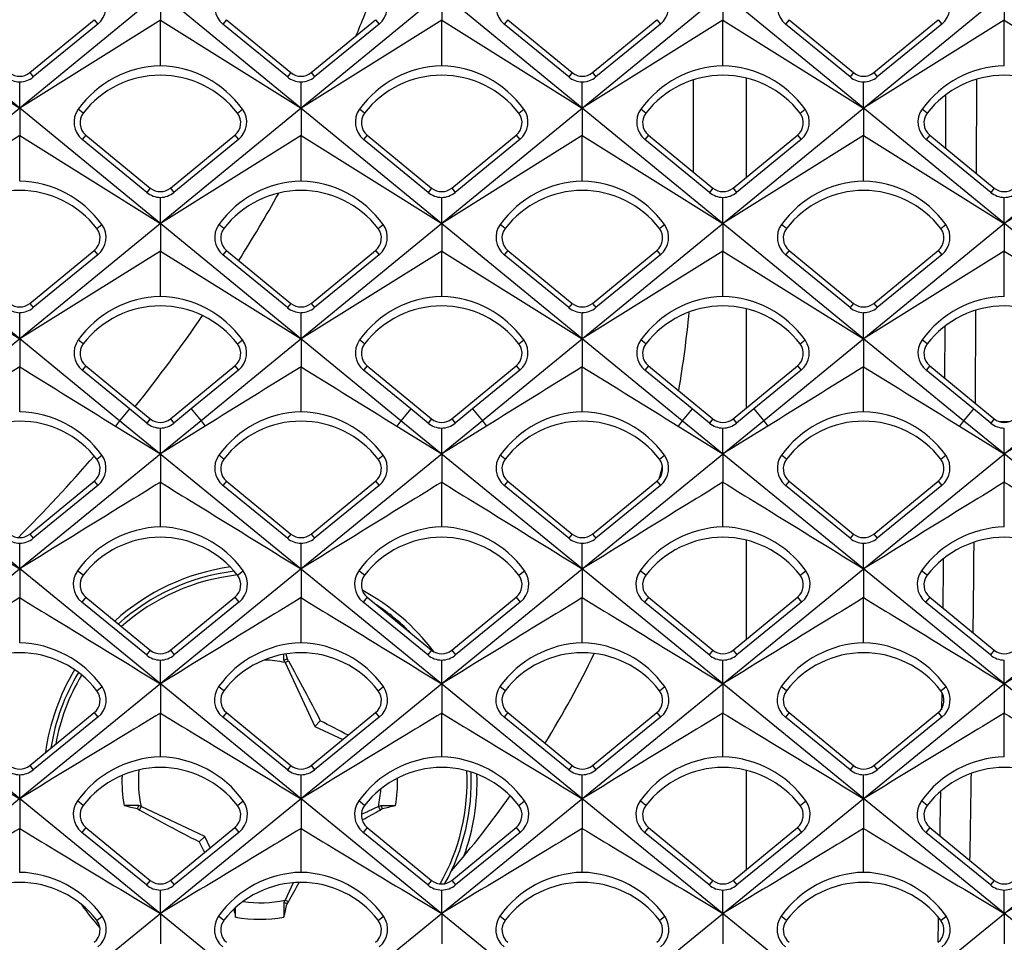
# Model space of a CAD drawing. Units: millimetres. Extents: x -96 to 50, y -25 to 47.
# Drawn here: x 15 to 24, y -14 to -6 of the extents above; entities that cross this region are included whole.
import ezdxf

# ---------------------------------------------------------------- set-up
doc = ezdxf.new("R2010")
doc.units = ezdxf.units.MM
doc.header["$LTSCALE"] = 16.335
doc.layers.get('0').update_dxf_attribs({"linetype": 'CONTINUOUS'})
for name, color, linetype in [('ASSI', 7, 'CONTINUOUS'), ('RACCORDO', 7, 'CONTINUOUS'), ('TRASH', 7, 'CONTINUOUS')]:
    doc.layers.add(name, color=color, linetype=linetype)

msp = doc.modelspace()

# ---------------------------------------------------------------- linework, layer by layer
at = {"color": 7, "linetype": 'CONTINUOUS'}
for p, q in [((15.5749, -9.4924), (-7.5949, 9.4924)), ((18.2349, -9.4924), (-4.9349, 9.4924)), ((20.8949, -9.4924), (-2.2749, 9.4924)), ((23.5549, -9.4924), (0.3851, 9.4924)), ((26.2149, -9.4924), (3.0451, 9.4924)), ((33.4754, 8.9028), (11.0251, -9.4924)), ((33.4748, 6.7228), (13.6851, -9.4924)), ((33.4744, 4.5429), (16.3451, -9.4924)), ((33.4741, 2.3632), (19.0051, -9.4924)), ((33.474, 0.1835), (21.6651, -9.4924)), ((15.96, -5.4488), (15.96, -5.7075)), ((18.62, -5.4488), (18.62, -5.7075)), ((21.28, -5.4488), (21.28, -5.7075)), ((23.94, -5.4488), (23.94, -5.7075)), ((13.3, -5.7075), (14.63, -6.5386)), ((15.96, -5.7075), (14.63, -6.5386)), ((14.7251, -6.2034), (15.3351, -5.7031)), ((15.3691, -5.7446), (14.7587, -6.2443)), ((15.96, -6.1402), (15.96, -5.7075)), ((15.96, -5.7075), (17.29, -6.5386)), ((17.1613, -6.2443), (16.5509, -5.7446)), ((16.5849, -5.7031), (17.1949, -6.2034)), ((18.62, -5.7075), (17.29, -6.5386)), ((17.3851, -6.2034), (17.9951, -5.7031)), ((18.0291, -5.7446), (17.4187, -6.2443)), ((18.62, -6.1402), (18.62, -5.7075)), ((18.62, -5.7075), (19.95, -6.5386)), ((19.8213, -6.2443), (19.2109, -5.7446)), ((19.2449, -5.7031), (19.8549, -6.2034)), ((21.28, -5.7075), (19.95, -6.5386)), ((20.0451, -6.2034), (20.6551, -5.7031)), ((20.6891, -5.7446), (20.0787, -6.2443)), ((21.28, -6.1402), (21.28, -5.7075)), ((21.28, -5.7075), (22.61, -6.5386)), ((22.4813, -6.2443), (21.8709, -5.7446)), ((21.9049, -5.7031), (22.5149, -6.2034)), ((23.94, -5.7075), (22.61, -6.5386)), ((22.7051, -6.2034), (23.3151, -5.7031)), ((23.3491, -5.7446), (22.7387, -6.2443)), ((23.94, -6.1402), (23.94, -5.7075)), ((23.94, -5.7075), (25.27, -6.5386)), ((14.63, -6.5386), (14.63, -6.2917)), ((17.29, -6.5386), (17.29, -6.2917)), ((19.95, -6.5386), (19.95, -6.2917)), ((22.61, -6.5386), (22.61, -6.2917)), ((14.63, -6.5386), (14.63, -6.7981)), ((17.29, -6.5386), (17.29, -6.7981)), ((19.95, -6.5386), (19.95, -6.7981)), ((22.61, -6.5386), (22.61, -6.7981)), ((15.2549, -6.7938), (15.8649, -7.294)), ((16.0551, -7.294), (16.6651, -6.7938)), ((17.9149, -6.7938), (18.5249, -7.294)), ((18.7151, -7.294), (19.3251, -6.7938)), ((20.5749, -6.7938), (21.1849, -7.294)), ((21.3751, -7.294), (21.9851, -6.7938)), ((23.2349, -6.7938), (23.8449, -7.294)), ((14.63, -6.7981), (13.3, -7.6284)), ((14.63, -7.2294), (14.63, -6.7981)), ((14.63, -6.7981), (15.96, -7.6284)), ((15.8314, -7.3349), (15.2208, -6.8353)), ((17.29, -6.7981), (15.96, -7.6284)), ((16.6992, -6.8353), (16.0886, -7.3349)), ((17.29, -7.2294), (17.29, -6.7981)), ((17.29, -6.7981), (18.62, -7.6284)), ((18.4914, -7.3349), (17.8808, -6.8353)), ((19.95, -6.7981), (18.62, -7.6284)), ((19.3592, -6.8353), (18.7486, -7.3349)), ((19.95, -7.2294), (19.95, -6.7981)), ((19.95, -6.7981), (21.28, -7.6284)), ((21.1514, -7.3349), (20.5408, -6.8353)), ((22.61, -6.7981), (21.28, -7.6284)), ((22.0192, -6.8353), (21.4086, -7.3349)), ((22.61, -7.2294), (22.61, -6.7981)), ((22.61, -6.7981), (23.94, -7.6284)), ((23.8114, -7.3349), (23.2008, -6.8353)), ((25.27, -6.7981), (23.94, -7.6284)), ((15.96, -7.6284), (15.96, -7.3822)), ((18.62, -7.6284), (18.62, -7.3822)), ((21.28, -7.6284), (21.28, -7.3822)), ((23.94, -7.6284), (23.94, -7.3822)), ((15.96, -7.6284), (15.96, -7.8888)), ((18.62, -7.6284), (18.62, -7.8888)), ((21.28, -7.6284), (21.28, -7.8888)), ((23.94, -7.6284), (23.94, -7.8888)), ((13.3, -7.8888), (14.63, -8.7182)), ((15.96, -7.8888), (14.63, -8.7182)), ((14.7251, -8.3834), (15.3351, -7.8831)), ((15.96, -8.3198), (15.96, -7.8888)), ((15.96, -7.8888), (17.29, -8.7182)), ((16.5849, -7.8831), (17.1949, -8.3834)), ((18.62, -7.8888), (17.29, -8.7182)), ((17.3851, -8.3834), (17.9951, -7.8831)), ((18.62, -8.3198), (18.62, -7.8888)), ((18.62, -7.8888), (19.95, -8.7182)), ((19.2449, -7.8831), (19.8549, -8.3834)), ((21.28, -7.8888), (19.95, -8.7182)), ((20.0451, -8.3834), (20.6551, -7.8831)), ((21.28, -8.3198), (21.28, -7.8888)), ((21.28, -7.8888), (22.61, -8.7182)), ((21.9049, -7.8831), (22.5149, -8.3834)), ((23.94, -7.8888), (22.61, -8.7182)), ((22.7051, -8.3834), (23.3151, -7.8831)), ((23.94, -8.3198), (23.94, -7.8888)), ((23.94, -7.8888), (25.27, -8.7182)), ((15.3691, -7.9246), (14.7585, -8.4241)), ((17.1615, -8.4241), (16.5509, -7.9246)), ((18.0291, -7.9246), (17.4185, -8.4241)), ((19.8215, -8.4241), (19.2109, -7.9246)), ((20.6891, -7.9246), (20.0785, -8.4241)), ((22.4815, -8.4241), (21.8709, -7.9246)), ((23.3491, -7.9246), (22.7385, -8.4241)), ((14.63, -8.7182), (14.63, -8.4714)), ((17.29, -8.7182), (17.29, -8.4714)), ((19.95, -8.7182), (19.95, -8.4714)), ((22.61, -8.7182), (22.61, -8.4714)), ((14.63, -8.7182), (14.63, -8.9822)), ((17.29, -8.7182), (17.29, -8.9822)), ((19.95, -8.7182), (19.95, -8.9822)), ((22.61, -8.7182), (22.61, -8.9822)), ((14.63, -9.4086), (14.63, -8.9822)), ((15.6674, -9.3804), (15.2208, -9.0153)), ((15.2549, -8.9738), (15.8649, -9.474)), ((16.0551, -9.474), (16.6651, -8.9738)), ((16.6992, -9.0153), (16.2526, -9.3804)), ((17.29, -9.4086), (17.29, -8.9822)), ((18.3274, -9.3804), (17.8808, -9.0153)), ((17.9149, -8.9738), (18.5249, -9.474)), ((18.7151, -9.474), (19.3251, -8.9738)), ((19.3592, -9.0153), (18.9126, -9.3804)), ((19.95, -9.4086), (19.95, -8.9822)), ((20.9874, -9.3804), (20.5408, -9.0153)), ((20.5749, -8.9738), (21.1849, -9.474)), ((21.3751, -9.474), (21.9851, -8.9738)), ((22.0192, -9.0153), (21.5726, -9.3804)), ((22.61, -9.4086), (22.61, -8.9822)), ((23.6474, -9.3804), (23.2008, -9.0153)), ((23.2349, -8.9738), (23.8449, -9.474)), ((15.8316, -9.5146), (15.6674, -9.3804)), ((16.2526, -9.3804), (16.0884, -9.5146)), ((18.4916, -9.5146), (18.3274, -9.3804)), ((18.9126, -9.3804), (18.7484, -9.5146)), ((21.1516, -9.5146), (20.9874, -9.3804)), ((21.5726, -9.3804), (21.4084, -9.5146)), ((23.8116, -9.5146), (23.6474, -9.3804)), ((16.3451, -9.4924), (1.3545, -21.7305)), ((19.0051, -9.4924), (4.0145, -21.7305)), ((21.6651, -9.4924), (6.6745, -21.7305)), ((24.3251, -9.4924), (9.3345, -21.7305)), ((25.2455, -21.7305), (10.2549, -9.4924)), ((26.9851, -9.4924), (11.9945, -21.7305)), ((27.9055, -21.7305), (12.9149, -9.4924)), ((29.6451, -9.4924), (14.6545, -21.7305)), ((30.5655, -21.7305), (15.5749, -9.4924)), ((33.174, -21.6885), (18.2349, -9.4924)), ((33.4893, -19.7743), (20.8949, -9.4924)), ((33.4847, -17.5989), (23.5549, -9.4924)), ((15.535, -9.5434), (15.96, -9.8068)), ((16.385, -9.5434), (15.96, -9.8068)), ((15.96, -9.8068), (15.96, -9.5619)), ((18.195, -9.5434), (18.62, -9.8068)), ((19.045, -9.5434), (18.62, -9.8068)), ((18.62, -9.8068), (18.62, -9.5619)), ((20.855, -9.5434), (21.28, -9.8068)), ((21.705, -9.5434), (21.28, -9.8068)), ((21.28, -9.8068), (21.28, -9.5619)), ((23.515, -9.5434), (23.94, -9.8068)), ((24.365, -9.5434), (23.94, -9.8068)), ((23.94, -9.8068), (23.94, -9.5619)), ((15.96, -9.8068), (15.96, -10.0735)), ((18.62, -9.8068), (18.62, -10.0735)), ((21.28, -9.8068), (21.28, -10.0735)), ((23.94, -9.8068), (23.94, -10.0735)), ((14.7251, -10.5634), (15.3351, -10.0631)), ((15.3689, -10.1044), (14.7578, -10.6033)), ((15.96, -10.4966), (15.96, -10.0735)), ((17.1622, -10.6033), (16.5511, -10.1044)), ((16.5849, -10.0631), (17.1949, -10.5634)), ((17.3851, -10.5634), (17.9951, -10.0631)), ((18.0289, -10.1044), (17.4178, -10.6033)), ((18.62, -10.4966), (18.62, -10.0735)), ((19.8222, -10.6033), (19.2111, -10.1044)), ((19.2449, -10.0631), (19.8549, -10.5634)), ((20.0451, -10.5634), (20.6551, -10.0631)), ((20.6889, -10.1044), (20.0778, -10.6033)), ((21.28, -10.4966), (21.28, -10.0735)), ((22.4822, -10.6033), (21.8711, -10.1044)), ((21.9049, -10.0631), (22.5149, -10.5634)), ((22.7051, -10.5634), (23.3151, -10.0631)), ((23.3489, -10.1044), (22.7378, -10.6033)), ((23.94, -10.4966), (23.94, -10.0735)), ((14.63, -10.8926), (14.63, -10.6502)), ((17.29, -10.8926), (17.29, -10.6502)), ((19.95, -10.8926), (19.95, -10.6502)), ((22.61, -10.8926), (22.61, -10.6502)), ((14.63, -10.8926), (14.63, -11.1642)), ((17.29, -10.8926), (17.29, -11.1642)), ((19.95, -10.8926), (19.95, -11.1642)), ((22.61, -10.8926), (22.61, -11.1642)), ((14.63, -11.5922), (14.63, -11.1642)), ((15.2549, -11.1602), (15.8649, -11.6604)), ((16.0551, -11.6604), (16.6651, -11.1602)), ((17.29, -11.5922), (17.29, -11.1642)), ((17.9149, -11.1602), (18.5249, -11.6604)), ((18.7151, -11.6604), (19.3251, -11.1602)), ((19.95, -11.5922), (19.95, -11.1642)), ((20.5749, -11.1602), (21.1849, -11.6604)), ((21.3751, -11.6604), (21.9851, -11.1602)), ((22.61, -11.5922), (22.61, -11.1642)), ((23.2349, -11.1602), (23.8449, -11.6604)), ((15.8279, -11.7055), (15.2164, -11.2072)), ((16.7036, -11.2072), (16.0921, -11.7055)), ((18.4879, -11.7055), (17.8764, -11.2072)), ((19.3636, -11.2072), (18.7521, -11.7055)), ((21.1479, -11.7055), (20.5364, -11.2072)), ((22.0236, -11.2072), (21.4121, -11.7055)), ((23.8079, -11.7055), (23.1964, -11.2072)), ((17.1282, -11.755), (17.1282, -11.6992)), ((17.1469, -11.6964), (17.1576, -11.7424)), ((15.96, -11.9784), (15.96, -11.7539)), ((17.1281, -11.755), (17.1576, -11.7424)), ((17.1388, -11.7779), (17.172, -11.7625)), ((17.172, -11.7625), (17.1576, -11.7424)), ((18.62, -11.9784), (18.62, -11.7539)), ((21.28, -11.9784), (21.28, -11.7539)), ((23.94, -11.9784), (23.94, -11.7539)), ((15.96, -11.9784), (15.96, -12.2548)), ((18.62, -11.9784), (18.62, -12.2548)), ((21.28, -11.9784), (21.28, -12.2548)), ((23.94, -11.9784), (23.94, -12.2548)), ((14.7251, -12.7511), (15.3351, -12.2508)), ((15.96, -12.6693), (15.96, -12.2548)), ((16.5849, -12.2508), (17.1949, -12.7511)), ((17.3851, -12.7511), (17.9951, -12.2508)), ((18.62, -12.6693), (18.62, -12.2548)), ((19.2449, -12.2508), (19.8549, -12.7511)), ((20.0451, -12.7511), (20.6551, -12.2508)), ((21.28, -12.6693), (21.28, -12.2548)), ((21.9049, -12.2508), (22.5149, -12.7511)), ((22.7051, -12.7511), (23.3151, -12.2508)), ((23.94, -12.6693), (23.94, -12.2548)), ((15.3699, -12.2933), (14.7579, -12.7911)), ((17.1621, -12.7911), (16.5501, -12.2933)), ((18.0299, -12.2933), (17.4179, -12.7911)), ((17.4197, -12.3803), (17.472, -12.328)), ((19.8221, -12.7911), (19.2101, -12.2933)), ((20.6899, -12.2933), (20.0779, -12.7911)), ((22.4821, -12.7911), (21.8701, -12.2933)), ((23.3499, -12.2933), (22.7379, -12.7911)), ((14.63, -13.0642), (14.63, -12.8379)), ((17.29, -13.0642), (17.29, -12.8379)), ((19.95, -13.0642), (19.95, -12.8379)), ((22.61, -13.0642), (22.61, -12.8379)), ((14.63, -13.0642), (14.63, -13.3455)), ((17.29, -13.0642), (17.29, -13.3455)), ((19.95, -13.0642), (19.95, -13.3455)), ((22.61, -13.0642), (22.61, -13.3455)), ((15.755, -13.1284), (15.617, -13.1281)), ((15.7427, -13.1578), (15.7625, -13.172)), ((15.7625, -13.172), (15.7779, -13.1388)), ((18.0221, -13.1388), (18.0375, -13.172)), ((18.0375, -13.172), (18.0576, -13.1576)), ((18.045, -13.1282), (18.183, -13.1281)), ((18.045, -13.1281), (18.0576, -13.1576)), ((17.875, -13.2612), (17.8675, -13.2653)), ((14.63, -13.7598), (14.63, -13.3455)), ((15.829, -13.8792), (15.2165, -13.382)), ((15.2549, -13.3352), (15.8649, -13.8354)), ((16.0551, -13.8354), (16.6651, -13.3352)), ((16.7035, -13.382), (16.091, -13.8792)), ((17.29, -13.7598), (17.29, -13.3455)), ((18.489, -13.8792), (17.8765, -13.382)), ((17.9149, -13.3352), (18.5249, -13.8354)), ((18.7151, -13.8354), (19.3251, -13.3352)), ((19.3635, -13.382), (18.751, -13.8792)), ((19.95, -13.7598), (19.95, -13.3455)), ((21.149, -13.8792), (20.5365, -13.382)), ((20.5749, -13.3352), (21.1849, -13.8354)), ((21.3751, -13.8354), (21.9851, -13.3352)), ((22.0235, -13.382), (21.411, -13.8792)), ((22.61, -13.7598), (22.61, -13.3455)), ((23.809, -13.8792), (23.1965, -13.382)), ((23.2349, -13.3352), (23.8449, -13.8354)), ((16.3803, -13.4197), (16.328, -13.472)), ((15.96, -14.15), (15.96, -13.9272)), ((18.62, -14.15), (18.62, -13.9272)), ((21.28, -14.15), (21.28, -13.9272)), ((23.94, -14.15), (23.94, -13.9272)), ((17.1284, -14.045), (17.1281, -14.183)), ((17.172, -14.0375), (17.1388, -14.0221)), ((17.1578, -14.0573), (17.172, -14.0375)), ((15.96, -14.15), (15.96, -14.4361)), ((16.6719, -14.183), (16.6718, -14.0936)), ((18.62, -14.15), (18.62, -14.4361)), ((21.28, -14.15), (21.28, -14.4361)), ((23.94, -14.15), (23.94, -14.4361))]:
    msp.add_line(p, q, dxfattribs=at)
at = {"color": 253, "linetype": 'CONTINUOUS'}
for p, q in [((15.3351, -5.7031), (15.3691, -5.7446)), ((16.5849, -5.7031), (16.5509, -5.7446)), ((17.9951, -5.7031), (18.0291, -5.7446)), ((19.2449, -5.7031), (19.2109, -5.7446)), ((20.6551, -5.7031), (20.6891, -5.7446)), ((21.9049, -5.7031), (21.8709, -5.7446)), ((23.3151, -5.7031), (23.3491, -5.7446)), ((14.7251, -6.2034), (14.7587, -6.2443)), ((17.1949, -6.2034), (17.1613, -6.2443)), ((17.3851, -6.2034), (17.4187, -6.2443)), ((19.8549, -6.2034), (19.8213, -6.2443)), ((20.0451, -6.2034), (20.0787, -6.2443)), ((22.5149, -6.2034), (22.4813, -6.2443)), ((22.7051, -6.2034), (22.7387, -6.2443)), ((15.2312, -6.5863), (15.1832, -6.5493)), ((16.6888, -6.5863), (16.7368, -6.5493)), ((17.8912, -6.5863), (17.8432, -6.5493)), ((19.3488, -6.5863), (19.3968, -6.5493)), ((20.5512, -6.5863), (20.5032, -6.5493)), ((22.0088, -6.5863), (22.0568, -6.5493)), ((23.2112, -6.5863), (23.1632, -6.5493)), ((15.2549, -6.7938), (15.2208, -6.8353)), ((16.6651, -6.7938), (16.6992, -6.8353)), ((17.9149, -6.7938), (17.8808, -6.8353)), ((19.3251, -6.7938), (19.3592, -6.8353)), ((20.5749, -6.7938), (20.5408, -6.8353)), ((21.9851, -6.7938), (22.0192, -6.8353)), ((23.2349, -6.7938), (23.2008, -6.8353)), ((15.8649, -7.294), (15.8314, -7.3349)), ((16.0551, -7.294), (16.0886, -7.3349)), ((18.5249, -7.294), (18.4914, -7.3349)), ((18.7151, -7.294), (18.7486, -7.3349)), ((21.1849, -7.294), (21.1514, -7.3349)), ((21.3751, -7.294), (21.4086, -7.3349)), ((23.8449, -7.294), (23.8114, -7.3349)), ((15.3588, -7.6756), (15.4068, -7.6386)), ((16.5612, -7.6756), (16.5132, -7.6386)), ((18.0188, -7.6756), (18.0668, -7.6386)), ((19.2212, -7.6756), (19.1732, -7.6386)), ((20.6788, -7.6756), (20.7268, -7.6386)), ((21.8812, -7.6756), (21.8332, -7.6386)), ((23.3388, -7.6756), (23.3868, -7.6386)), ((15.3351, -7.8831), (15.3691, -7.9246)), ((16.5849, -7.8831), (16.5509, -7.9246)), ((17.9951, -7.8831), (18.0291, -7.9246)), ((19.2449, -7.8831), (19.2109, -7.9246)), ((20.6551, -7.8831), (20.6891, -7.9246)), ((21.9049, -7.8831), (21.8709, -7.9246)), ((23.3151, -7.8831), (23.3491, -7.9246)), ((14.7251, -8.3834), (14.7585, -8.4241)), ((17.1949, -8.3834), (17.1615, -8.4241)), ((17.3851, -8.3834), (17.4185, -8.4241)), ((19.8549, -8.3834), (19.8215, -8.4241)), ((20.0451, -8.3834), (20.0785, -8.4241)), ((22.5149, -8.3834), (22.4815, -8.4241)), ((22.7051, -8.3834), (22.7385, -8.4241)), ((15.2312, -8.7663), (15.1831, -8.7292)), ((16.6888, -8.7663), (16.7369, -8.7292)), ((17.8912, -8.7663), (17.8431, -8.7292)), ((19.3488, -8.7663), (19.3969, -8.7292)), ((20.5512, -8.7663), (20.5031, -8.7292)), ((22.0088, -8.7663), (22.0569, -8.7292)), ((23.2112, -8.7663), (23.1631, -8.7292)), ((15.2549, -8.9738), (15.2208, -9.0153)), ((16.6651, -8.9738), (16.6992, -9.0153)), ((17.9149, -8.9738), (17.8808, -9.0153)), ((19.3251, -8.9738), (19.3592, -9.0153)), ((20.5749, -8.9738), (20.5408, -9.0153)), ((21.9851, -8.9738), (22.0192, -9.0153)), ((23.2349, -8.9738), (23.2008, -9.0153)), ((15.6674, -9.3804), (15.5749, -9.4924)), ((16.2526, -9.3804), (16.3451, -9.4924)), ((18.3274, -9.3804), (18.2349, -9.4924)), ((18.9126, -9.3804), (19.0051, -9.4924)), ((20.9874, -9.3804), (20.8949, -9.4924)), ((21.5726, -9.3804), (21.6651, -9.4924)), ((23.6474, -9.3804), (23.5549, -9.4924)), ((15.5749, -9.4924), (15.535, -9.5434)), ((15.8649, -9.474), (15.8316, -9.5146)), ((16.0551, -9.474), (16.0884, -9.5146)), ((16.3451, -9.4924), (16.385, -9.5434)), ((18.2349, -9.4924), (18.195, -9.5434)), ((18.5249, -9.474), (18.4916, -9.5146)), ((18.7151, -9.474), (18.7484, -9.5146)), ((19.0051, -9.4924), (19.045, -9.5434)), ((20.8949, -9.4924), (20.855, -9.5434)), ((21.1849, -9.474), (21.1516, -9.5146)), ((21.3751, -9.474), (21.4084, -9.5146)), ((21.6651, -9.4924), (21.705, -9.5434)), ((23.5549, -9.4924), (23.515, -9.5434)), ((23.8449, -9.474), (23.8116, -9.5146)), ((15.3588, -9.8556), (15.4069, -9.8186)), ((16.5612, -9.8556), (16.5131, -9.8186)), ((18.0188, -9.8556), (18.0669, -9.8186)), ((19.2212, -9.8556), (19.1731, -9.8186)), ((20.6788, -9.8556), (20.7269, -9.8186)), ((21.8812, -9.8556), (21.8331, -9.8186)), ((23.3388, -9.8556), (23.3869, -9.8186)), ((15.3351, -10.0631), (15.3689, -10.1044)), ((16.5849, -10.0631), (16.5511, -10.1044)), ((17.9951, -10.0631), (18.0289, -10.1044)), ((19.2449, -10.0631), (19.2111, -10.1044)), ((20.6551, -10.0631), (20.6889, -10.1044)), ((21.9049, -10.0631), (21.8711, -10.1044)), ((23.3151, -10.0631), (23.3489, -10.1044)), ((14.7251, -10.5634), (14.7578, -10.6033)), ((17.1949, -10.5634), (17.1622, -10.6033)), ((17.3851, -10.5634), (17.4178, -10.6033)), ((19.8549, -10.5634), (19.8222, -10.6033)), ((20.0451, -10.5634), (20.0778, -10.6033)), ((22.5149, -10.5634), (22.4822, -10.6033)), ((22.7051, -10.5634), (22.7378, -10.6033)), ((15.2312, -10.9527), (15.1767, -10.9107)), ((16.6888, -10.9527), (16.7433, -10.9107)), ((17.8912, -10.9527), (17.8367, -10.9107)), ((19.3488, -10.9527), (19.4033, -10.9107)), ((20.5512, -10.9527), (20.4967, -10.9107)), ((22.0088, -10.9527), (22.0633, -10.9107)), ((23.2112, -10.9527), (23.1567, -10.9107)), ((15.2549, -11.1602), (15.2164, -11.2072)), ((16.6651, -11.1602), (16.7036, -11.2072)), ((17.9149, -11.1602), (17.8764, -11.2072)), ((19.3251, -11.1602), (19.3636, -11.2072)), ((20.5749, -11.1602), (20.5364, -11.2072)), ((21.9851, -11.1602), (22.0236, -11.2072)), ((23.2349, -11.1602), (23.1964, -11.2072)), ((15.8649, -11.6604), (15.8279, -11.7055)), ((16.0551, -11.6604), (16.0921, -11.7055)), ((18.5249, -11.6604), (18.4879, -11.7055)), ((18.7151, -11.6604), (18.7521, -11.7055)), ((21.1849, -11.6604), (21.1479, -11.7055)), ((21.3751, -11.6604), (21.4121, -11.7055)), ((23.8449, -11.6604), (23.8079, -11.7055)), ((15.3588, -12.0433), (15.4089, -12.0048)), ((16.5612, -12.0433), (16.5111, -12.0048)), ((18.0188, -12.0433), (18.0689, -12.0048)), ((19.2212, -12.0433), (19.1711, -12.0048)), ((20.6788, -12.0433), (20.7289, -12.0048)), ((21.8812, -12.0433), (21.8311, -12.0048)), ((23.3388, -12.0433), (23.3889, -12.0048)), ((15.3351, -12.2508), (15.3699, -12.2933)), ((16.5849, -12.2508), (16.5501, -12.2933)), ((17.9951, -12.2508), (18.0299, -12.2933)), ((19.2449, -12.2508), (19.2101, -12.2933)), ((20.6551, -12.2508), (20.6899, -12.2933)), ((21.9049, -12.2508), (21.8701, -12.2933)), ((23.3151, -12.2508), (23.3499, -12.2933)), ((14.7251, -12.7511), (14.7579, -12.7911)), ((17.1949, -12.7511), (17.1621, -12.7911)), ((17.3851, -12.7511), (17.4179, -12.7911)), ((19.8549, -12.7511), (19.8221, -12.7911)), ((20.0451, -12.7511), (20.0779, -12.7911)), ((22.5149, -12.7511), (22.4821, -12.7911)), ((22.7051, -12.7511), (22.7379, -12.7911)), ((15.2312, -13.1277), (15.1761, -13.0853)), ((16.6888, -13.1277), (16.7439, -13.0853)), ((17.8912, -13.1277), (17.8361, -13.0853)), ((19.3488, -13.1277), (19.4039, -13.0853)), ((20.5512, -13.1277), (20.4961, -13.0853)), ((22.0088, -13.1277), (22.0639, -13.0853)), ((23.2112, -13.1277), (23.1561, -13.0853)), ((15.2549, -13.3352), (15.2165, -13.382)), ((16.6651, -13.3352), (16.7035, -13.382)), ((17.9149, -13.3352), (17.8765, -13.382)), ((19.3251, -13.3352), (19.3635, -13.382)), ((20.5749, -13.3352), (20.5365, -13.382)), ((21.9851, -13.3352), (22.0235, -13.382)), ((23.2349, -13.3352), (23.1965, -13.382)), ((15.8649, -13.8354), (15.829, -13.8792)), ((16.0551, -13.8354), (16.091, -13.8792)), ((18.5249, -13.8354), (18.489, -13.8792)), ((18.7151, -13.8354), (18.751, -13.8792)), ((21.1849, -13.8354), (21.149, -13.8792)), ((21.3751, -13.8354), (21.411, -13.8792)), ((23.8449, -13.8354), (23.809, -13.8792)), ((15.3588, -14.2133), (15.4096, -14.1742)), ((16.5612, -14.2133), (16.5104, -14.1742)), ((18.0188, -14.2133), (18.0696, -14.1742)), ((19.2212, -14.2133), (19.1704, -14.1742)), ((20.6788, -14.2133), (20.7296, -14.1742)), ((21.8812, -14.2133), (21.8304, -14.1742)), ((23.3388, -14.2133), (23.3896, -14.1742))]:
    msp.add_line(p, q, dxfattribs=at)
at = {"color": 7, "linetype": 'CONTINUOUS'}
for centre, radius, start, end in [((15.2357, -5.5817), 0.2107, 309.31871, 35.70652), ((16.6843, -5.5817), 0.2107, 144.29362, 230.6813), ((4, 0), 15, 336.99332, 338.71968), ((17.8957, -5.5817), 0.2107, 309.31871, 35.70652), ((19.3443, -5.5817), 0.2107, 144.29362, 230.6813), ((20.5557, -5.5817), 0.2107, 309.31871, 35.70652), ((22.0043, -5.5817), 0.2107, 144.29362, 230.6813), ((23.2157, -5.5817), 0.2107, 309.31871, 35.70652), ((15.9809, -7.122), 0.982, 91.22173, 144.32667), ((15.9391, -7.122), 0.982, 35.67333, 88.77827), ((18.6409, -7.122), 0.982, 91.22173, 144.32667), ((18.5991, -7.122), 0.982, 35.67333, 88.77827), ((21.3009, -7.122), 0.982, 91.22173, 144.32667), ((21.2591, -7.122), 0.982, 35.67333, 88.77827), ((23.9609, -7.122), 0.982, 91.22173, 144.32667), ((14.63, -6.0874), 0.15, 230.64717, 309.35283), ((15.96, -7.1477), 0.92, 37.60769, 142.39231), ((17.29, -6.0874), 0.15, 230.64717, 309.35283), ((18.62, -7.1477), 0.92, 37.60769, 142.39231), ((19.95, -6.0874), 0.15, 230.64717, 309.35283), ((21.28, -7.1477), 0.92, 37.60769, 142.39231), ((22.61, -6.0874), 0.15, 230.64717, 309.35283), ((23.94, -7.1477), 0.92, 37.60769, 142.39231), ((14.6342, -6.082), 0.2098, 230.70105, 268.85799), ((14.6258, -6.082), 0.2098, 271.14281, 309.29814), ((17.2942, -6.082), 0.2098, 230.70105, 268.85799), ((17.2858, -6.082), 0.2098, 271.14281, 309.29814), ((19.9542, -6.082), 0.2098, 230.70105, 268.85799), ((19.9458, -6.082), 0.2098, 271.14281, 309.29814), ((22.6142, -6.082), 0.2098, 230.70105, 268.85799), ((22.6058, -6.082), 0.2098, 271.14281, 309.29814), ((15.3543, -6.6722), 0.2108, 144.30683, 230.69044), ((15.35, -6.6778), 0.15, 142.39231, 230.64717), ((16.57, -6.6778), 0.15, 309.35283, 37.60769), ((16.5657, -6.6722), 0.2108, 309.30957, 35.69332), ((18.0143, -6.6722), 0.2108, 144.30683, 230.69044), ((18.01, -6.6778), 0.15, 142.39231, 230.64717), ((19.23, -6.6778), 0.15, 309.35283, 37.60769), ((19.2257, -6.6722), 0.2108, 309.30957, 35.69332), ((20.6743, -6.6722), 0.2108, 144.30683, 230.69044), ((20.67, -6.6778), 0.15, 142.39231, 230.64717), ((21.89, -6.6778), 0.15, 309.35283, 37.60769), ((21.8857, -6.6722), 0.2108, 309.30957, 35.69332), ((23.3343, -6.6722), 0.2108, 144.30683, 230.69044), ((23.33, -6.6778), 0.15, 142.39231, 230.64717), ((14.609, -8.2111), 0.9819, 35.65984, 88.77719), ((17.311, -8.2111), 0.9819, 91.22281, 144.34016), ((17.269, -8.2111), 0.9819, 35.65984, 88.77719), ((19.971, -8.2111), 0.9819, 91.22281, 144.34016), ((19.929, -8.2111), 0.9819, 35.65984, 88.77719), ((22.631, -8.2111), 0.9819, 91.22281, 144.34016), ((22.589, -8.2111), 0.9819, 35.65984, 88.77719), ((14.63, -8.237), 0.92, 37.60769, 142.39231), ((15.9642, -7.1725), 0.2097, 230.71046, 268.85774), ((15.96, -7.178), 0.15, 230.64717, 309.35283), ((15.9558, -7.1725), 0.2097, 271.14307, 309.28873), ((17.29, -8.237), 0.92, 37.60769, 142.39231), ((4, 0), 15, 327.86417, 330.68532), ((18.6242, -7.1725), 0.2097, 230.71046, 268.85774), ((18.62, -7.178), 0.15, 230.64717, 309.35283), ((18.6158, -7.1725), 0.2097, 271.14307, 309.28873), ((19.95, -8.237), 0.92, 37.60769, 142.39231), ((21.2842, -7.1725), 0.2097, 230.71046, 268.85774), ((21.28, -7.178), 0.15, 230.64717, 309.35283), ((21.2758, -7.1725), 0.2097, 271.14307, 309.28873), ((22.61, -8.237), 0.92, 37.60769, 142.39231), ((23.9442, -7.1725), 0.2097, 230.71046, 268.85774), ((23.94, -7.178), 0.15, 230.64717, 309.35283), ((23.9358, -7.1725), 0.2097, 271.14307, 309.28873), ((15.24, -7.7671), 0.15, 309.35283, 37.60769), ((15.2357, -7.7615), 0.2107, 309.30045, 35.6801), ((16.6843, -7.7615), 0.2107, 144.32003, 230.69957), ((16.68, -7.7671), 0.15, 142.39231, 230.64717), ((17.9, -7.7671), 0.15, 309.35283, 37.60769), ((17.8957, -7.7615), 0.2107, 309.30045, 35.6801), ((19.3443, -7.7615), 0.2107, 144.32003, 230.69957), ((19.34, -7.7671), 0.15, 142.39231, 230.64717), ((20.56, -7.7671), 0.15, 309.35283, 37.60769), ((20.5557, -7.7615), 0.2107, 309.30045, 35.6801), ((22.0043, -7.7615), 0.2107, 144.32003, 230.69957), ((22, -7.7671), 0.15, 142.39231, 230.64717), ((23.22, -7.7671), 0.15, 309.35283, 37.60769), ((23.2157, -7.7615), 0.2107, 309.30045, 35.6801), ((15.981, -9.3014), 0.9819, 91.2239, 144.35368), ((15.939, -9.3014), 0.9819, 35.64632, 88.7761), ((18.641, -9.3014), 0.9819, 91.2239, 144.35368), ((18.599, -9.3014), 0.9819, 35.64632, 88.7761), ((21.301, -9.3014), 0.9819, 91.2239, 144.35368), ((21.259, -9.3014), 0.9819, 35.64632, 88.7761), ((23.961, -9.3014), 0.9819, 91.2239, 144.35368), ((14.6342, -8.2619), 0.2096, 230.71985, 268.85747), ((14.63, -8.2674), 0.15, 230.64717, 309.35283), ((14.6258, -8.2618), 0.2096, 271.14334, 309.27934), ((15.96, -9.3277), 0.92, 37.60769, 142.39231), ((17.2942, -8.2619), 0.2096, 230.71985, 268.85747), ((17.29, -8.2674), 0.15, 230.64717, 309.35283), ((17.2858, -8.2618), 0.2096, 271.14334, 309.27934), ((18.62, -9.3277), 0.92, 37.60769, 142.39231), ((19.9542, -8.2619), 0.2096, 230.71985, 268.85747), ((19.95, -8.2674), 0.15, 230.64717, 309.35283), ((19.9458, -8.2618), 0.2096, 271.14334, 309.27934), ((21.28, -9.3277), 0.92, 37.60769, 142.39231), ((22.6142, -8.2619), 0.2096, 230.71985, 268.85747), ((22.61, -8.2674), 0.15, 230.64717, 309.35283), ((22.6058, -8.2618), 0.2096, 271.14334, 309.27934), ((23.94, -9.3277), 0.92, 37.60769, 142.39231), ((4, 0), 15, 321.4014, 325.48362), ((15.3544, -8.8521), 0.2108, 144.33327, 230.7087), ((16.5656, -8.8521), 0.2108, 309.29133, 35.66685), ((18.0144, -8.8521), 0.2108, 144.33327, 230.7087), ((19.2256, -8.8521), 0.2108, 309.29133, 35.66685), ((20.6744, -8.8521), 0.2108, 144.33327, 230.7087), ((21.8856, -8.8521), 0.2108, 309.29133, 35.66685), ((23.3344, -8.8521), 0.2108, 144.33327, 230.7087), ((15.35, -8.8578), 0.15, 142.39231, 230.64717), ((16.57, -8.8578), 0.15, 309.35283, 37.60769), ((18.01, -8.8578), 0.15, 142.39231, 230.64717), ((19.23, -8.8578), 0.15, 309.35283, 37.60769), ((20.67, -8.8578), 0.15, 142.39231, 230.64717), ((21.89, -8.8578), 0.15, 309.35283, 37.60769), ((23.33, -8.8578), 0.15, 142.39231, 230.64717), ((14.6085, -10.3903), 0.982, 35.6047, 88.74533), ((15.96, -9.358), 0.15, 230.64717, 309.35283), ((17.3115, -10.3903), 0.982, 91.25467, 144.3953), ((17.2685, -10.3903), 0.982, 35.6047, 88.74533), ((18.62, -9.358), 0.15, 230.64717, 309.35283), ((19.9715, -10.3903), 0.982, 91.25467, 144.3953), ((19.9285, -10.3903), 0.982, 35.6047, 88.74533), ((21.28, -9.358), 0.15, 230.64717, 309.35283), ((22.6315, -10.3903), 0.982, 91.25467, 144.3953), ((22.5885, -10.3903), 0.982, 35.6047, 88.74533), ((23.94, -9.358), 0.15, 230.64717, 309.35283), ((14.63, -10.417), 0.92, 37.60769, 142.39231), ((15.9642, -9.3524), 0.2096, 230.7338, 268.8553), ((15.9558, -9.3524), 0.2096, 271.14551, 309.26538), ((17.29, -10.417), 0.92, 37.60769, 142.39231), ((18.6242, -9.3524), 0.2096, 230.7338, 268.8553), ((18.6158, -9.3524), 0.2096, 271.14551, 309.26538), ((19.95, -10.417), 0.92, 37.60769, 142.39231), ((21.2842, -9.3524), 0.2096, 230.7338, 268.8553), ((21.2758, -9.3524), 0.2096, 271.14551, 309.26538), ((22.61, -10.417), 0.92, 37.60769, 142.39231), ((23.9442, -9.3524), 0.2096, 230.7338, 268.8553), ((4, 0), 15, 315.04009, 319.09091), ((15.24, -9.9471), 0.15, 309.35283, 37.60769), ((15.2357, -9.9413), 0.2106, 309.25568, 35.62366), ((16.6843, -9.9413), 0.2106, 144.37646, 230.74434), ((16.68, -9.9471), 0.15, 142.39231, 230.64717), ((17.9, -9.9471), 0.15, 309.35283, 37.60769), ((17.8957, -9.9413), 0.2106, 309.25568, 35.62366), ((19.3443, -9.9413), 0.2106, 144.37646, 230.74434), ((19.34, -9.9471), 0.15, 142.39231, 230.64717), ((20.56, -9.9471), 0.15, 309.35283, 37.60769), ((20.5557, -9.9413), 0.2106, 309.25568, 35.62366), ((22.0043, -9.9413), 0.2106, 144.37646, 230.74434), ((22, -9.9471), 0.15, 142.39231, 230.64717), ((23.22, -9.9471), 0.15, 309.35283, 37.60769), ((23.2157, -9.9413), 0.2106, 309.25568, 35.62366), ((15.9818, -11.4856), 0.9893, 91.26122, 144.471), ((15.9382, -11.4856), 0.9893, 35.52901, 88.73879), ((18.6418, -11.4856), 0.9893, 91.26122, 144.471), ((18.5982, -11.4856), 0.9893, 35.52901, 88.73879), ((21.3018, -11.4856), 0.9893, 91.26122, 144.471), ((21.2582, -11.4856), 0.9893, 35.52901, 88.73879), ((23.9618, -11.4856), 0.9893, 91.26122, 144.471), ((14.6342, -10.4415), 0.2088, 230.78607, 268.85364), ((14.63, -10.4474), 0.15, 230.64717, 309.35283), ((14.6258, -10.4415), 0.2088, 271.14719, 309.2131), ((15.96, -11.5141), 0.92, 37.60769, 142.39231), ((17.2942, -10.4415), 0.2088, 230.78607, 268.85364), ((17.29, -10.4474), 0.15, 230.64717, 309.35283), ((17.2858, -10.4415), 0.2088, 271.14719, 309.2131), ((18.62, -11.5141), 0.92, 37.60769, 142.39231), ((19.9542, -10.4415), 0.2088, 230.78607, 268.85364), ((19.95, -10.4474), 0.15, 230.64717, 309.35283), ((19.9458, -10.4415), 0.2088, 271.14719, 309.2131), ((21.28, -11.5141), 0.92, 37.60769, 142.39231), ((22.6142, -10.4415), 0.2088, 230.78607, 268.85364), ((22.61, -10.4474), 0.15, 230.64717, 309.35283), ((22.6058, -10.4415), 0.2088, 271.14719, 309.2131), ((23.94, -11.5141), 0.92, 37.60769, 142.39231), ((15.3545, -11.0378), 0.2186, 144.45063, 230.79574), ((15.35, -11.0442), 0.15, 142.39231, 230.64717), ((16.9, -12.9), 2, 96.95042, 131.95523), ((16.57, -11.0442), 0.15, 309.35283, 37.60769), ((16.5655, -11.0378), 0.2186, 309.20433, 35.54942), ((18.0145, -11.0378), 0.2186, 144.45063, 230.79574), ((18.01, -11.0442), 0.15, 142.39231, 230.64717), ((19.23, -11.0442), 0.15, 309.35283, 37.60769), ((19.2255, -11.0378), 0.2186, 309.20433, 35.54942), ((20.6745, -11.0378), 0.2186, 144.45063, 230.79574), ((20.67, -11.0442), 0.15, 142.39231, 230.64717), ((21.89, -11.0442), 0.15, 309.35283, 37.60769), ((21.8855, -11.0378), 0.2186, 309.20433, 35.54942), ((23.3345, -11.0378), 0.2186, 144.45063, 230.79574), ((23.33, -11.0442), 0.15, 142.39231, 230.64717), ((16.9, -12.9), 2, 44.77496, 56.50434), ((14.6082, -12.5748), 0.9828, 35.45205, 88.73194), ((17.3118, -12.5748), 0.9828, 91.26804, 144.54793), ((17.2682, -12.5748), 0.9828, 35.45205, 88.73194), ((19.9718, -12.5748), 0.9828, 91.26804, 144.54793), ((19.9282, -12.5748), 0.9828, 35.45205, 88.73194), ((22.6318, -12.5748), 0.9828, 91.26804, 144.54793), ((22.5882, -12.5748), 0.9828, 35.45205, 88.73194), ((14.63, -12.6047), 0.92, 37.60769, 142.39231), ((15.9643, -11.538), 0.216, 230.83896, 268.85205), ((15.96, -11.5444), 0.15, 230.64717, 309.35283), ((15.9557, -11.538), 0.216, 271.14879, 309.1602), ((17.29, -12.6047), 0.92, 37.60769, 142.39231), ((18.6243, -11.538), 0.216, 230.83896, 268.85205), ((18.62, -11.5444), 0.15, 230.64717, 309.35283), ((18.6157, -11.538), 0.216, 271.14879, 309.1602), ((19.95, -12.6047), 0.92, 37.60769, 142.39231), ((21.2843, -11.538), 0.216, 230.83896, 268.85205), ((21.28, -11.5444), 0.15, 230.64717, 309.35283), ((21.2757, -11.538), 0.216, 271.14879, 309.1602), ((22.61, -12.6047), 0.92, 37.60769, 142.39231), ((23.9443, -11.538), 0.216, 230.83896, 268.85205), ((23.94, -11.5444), 0.15, 230.64717, 309.35283), ((16.9, -12.9), 2, 149.05053, 170.98878), ((15.2356, -12.1283), 0.2128, 309.15399, 35.47404), ((16.6844, -12.1283), 0.2128, 144.52608, 230.84603), ((17.8956, -12.1283), 0.2128, 309.15399, 35.47404), ((19.3444, -12.1283), 0.2128, 144.52608, 230.84603), ((20.5556, -12.1283), 0.2128, 309.15399, 35.47404), ((22.0044, -12.1283), 0.2128, 144.52608, 230.84603), ((23.2156, -12.1283), 0.2128, 309.15399, 35.47404), ((15.24, -12.1349), 0.15, 309.35283, 37.60769), ((16.68, -12.1349), 0.15, 142.39231, 230.64717), ((17.9, -12.1349), 0.15, 309.35283, 37.60769), ((19.34, -12.1349), 0.15, 142.39231, 230.64717), ((20.56, -12.1349), 0.15, 309.35283, 37.60769), ((22, -12.1349), 0.15, 142.39231, 230.64717), ((23.22, -12.1349), 0.15, 309.35283, 37.60769), ((11.8824, -23.4856), 12.4793, 62.03037, 63.39086), ((14.63, -12.6351), 0.15, 230.64717, 309.35283), ((15.982, -13.6575), 0.9884, 91.27562, 144.62481), ((15.938, -13.6575), 0.9884, 35.37519, 88.72437), ((17.29, -12.6351), 0.15, 230.64717, 309.35283), ((18.642, -13.6575), 0.9884, 91.27562, 144.62481), ((18.598, -13.6575), 0.9884, 35.37519, 88.72437), ((19.95, -12.6351), 0.15, 230.64717, 309.35283), ((21.302, -13.6575), 0.9884, 91.27562, 144.62481), ((21.258, -13.6575), 0.9884, 35.37519, 88.72437), ((22.61, -12.6351), 0.15, 230.64717, 309.35283), ((23.962, -13.6575), 0.9884, 91.27562, 144.62481), ((14.6342, -12.6285), 0.2094, 230.89085, 268.84964), ((14.6258, -12.6285), 0.2094, 271.15121, 309.1083), ((15.96, -13.6891), 0.92, 37.60769, 142.39231), ((16.9, -12.9), 1.3031, 177.5199, 190.08313), ((17.2942, -12.6285), 0.2094, 230.89085, 268.84964), ((17.2858, -12.6285), 0.2094, 271.15121, 309.1083), ((18.62, -13.6891), 0.92, 37.60769, 142.39231), ((16.9, -12.9), 2, 331.10156, 2.52253), ((19.9542, -12.6285), 0.2094, 230.89085, 268.84964), ((19.9458, -12.6285), 0.2094, 271.15121, 309.1083), ((21.28, -13.6891), 0.92, 37.60769, 142.39231), ((22.6142, -12.6285), 0.2094, 230.89085, 268.84964), ((22.6058, -12.6285), 0.2094, 271.15121, 309.1083), ((23.94, -13.6891), 0.92, 37.60769, 142.39231), ((16.9, -12.9), 1.3031, 349.91786, 1.33666), ((15.3546, -13.2121), 0.219, 144.60133, 230.89645), ((16.5654, -13.2121), 0.219, 309.10358, 35.39868), ((18.0146, -13.2121), 0.219, 144.60133, 230.89645), ((19.2254, -13.2121), 0.219, 309.10358, 35.39868), ((20.6746, -13.2121), 0.219, 144.60133, 230.89645), ((21.8854, -13.2121), 0.219, 309.10358, 35.39868), ((23.3346, -13.2121), 0.219, 144.60133, 230.89645), ((15.35, -13.2192), 0.15, 142.39231, 230.64717), ((21.822, 12.8812), 26.7393, 256.58194, 256.85863), ((16.57, -13.2192), 0.15, 309.35283, 37.60769), ((18.01, -13.2192), 0.15, 142.39231, 230.64717), ((8.9593, 3.1688), 18.6931, 298.48627, 299.05459), ((12.2907, 11.6663), 25.4849, 283.0786, 283.36812), ((19.23, -13.2192), 0.15, 309.35283, 37.60769), ((20.67, -13.2192), 0.15, 142.39231, 230.64717), ((21.89, -13.2192), 0.15, 309.35283, 37.60769), ((23.33, -13.2192), 0.15, 142.39231, 230.64717), ((26.744, -8.2568), 11.6486, 206.59642, 207.14042), ((14.608, -14.7417), 0.9821, 35.29685, 88.71668), ((17.312, -14.7417), 0.9821, 91.28333, 144.70315), ((17.268, -14.7417), 0.9821, 35.29685, 88.71668), ((19.972, -14.7417), 0.9821, 91.28333, 144.70315), ((19.928, -14.7417), 0.9821, 35.29685, 88.71668), ((22.632, -14.7417), 0.9821, 91.28333, 144.70315), ((22.588, -14.7417), 0.9821, 35.29685, 88.71668), ((14.63, -14.7747), 0.92, 37.60769, 142.39231), ((15.96, -13.7194), 0.15, 230.64717, 309.35283), ((17.29, -14.7747), 0.92, 37.60769, 142.39231), ((1.2882, -5.2104), 18.1717, 330.93754, 331.59252), ((18.62, -13.7194), 0.15, 230.64717, 309.35283), ((19.95, -14.7747), 0.92, 37.60769, 142.39231), ((21.28, -13.7194), 0.15, 230.64717, 309.35283), ((22.61, -14.7747), 0.92, 37.60769, 142.39231), ((23.94, -13.7194), 0.15, 230.64717, 309.35283), ((15.9643, -13.7124), 0.2148, 230.94293, 268.84712), ((15.9557, -13.7124), 0.2148, 271.15374, 309.05621), ((18.6243, -13.7124), 0.2148, 230.94293, 268.84712), ((18.6157, -13.7124), 0.2148, 271.15374, 309.05621), ((21.2843, -13.7124), 0.2148, 230.94293, 268.84712), ((21.2757, -13.7124), 0.2148, 271.15374, 309.05621), ((23.9443, -13.7124), 0.2148, 230.94293, 268.84712), ((23.9357, -13.7124), 0.2148, 271.15374, 309.05621), ((-8.8812, -7.978), 26.7393, 346.58194, 346.85863), ((41.263, -8.3389), 25.276, 193.19855, 193.3685), ((15.24, -14.3049), 0.15, 309.35283, 37.60769), ((15.2355, -14.2976), 0.2134, 309.05364, 35.322), ((16.6845, -14.2976), 0.2134, 144.67813, 230.94636), ((16.68, -14.3049), 0.15, 142.39231, 230.64717), ((16.9, -12.9), 1.3031, 259.91786, 280.08313), ((17.9, -14.3049), 0.15, 309.35283, 37.60769), ((17.8955, -14.2976), 0.2134, 309.05364, 35.322), ((19.3445, -14.2976), 0.2134, 144.67813, 230.94636), ((19.34, -14.3049), 0.15, 142.39231, 230.64717), ((20.56, -14.3049), 0.15, 309.35283, 37.60769), ((20.5555, -14.2976), 0.2134, 309.05364, 35.322), ((22.0045, -14.2976), 0.2134, 144.67813, 230.94636), ((22, -14.3049), 0.15, 142.39231, 230.64717), ((23.22, -14.3049), 0.15, 309.35283, 37.60769), ((23.2155, -14.2976), 0.2134, 309.05364, 35.322)]:
    msp.add_arc(centre, radius, start, end, dxfattribs=at)
at = {"color": 253, "linetype": 'CONTINUOUS'}
for start, end in [(96.18711, 131.78267), (149.19657, 169.7044), (330.40257, 2.89878)]:
    msp.add_arc((16.9, -12.9), 1.9613, start, end, dxfattribs=at)
at = {"color": 7, "linetype": 'CONTINUOUS'}
for points in [[(14.63, -8.9822), (14.3282, -9.1691), (14.0265, -9.3561), (13.725, -9.5434)], [(14.63, -8.9822), (14.9318, -9.1691), (15.2335, -9.3561), (15.535, -9.5434)], [(17.29, -8.9822), (16.9882, -9.1691), (16.6865, -9.3561), (16.385, -9.5434)], [(17.29, -8.9822), (17.5918, -9.1691), (17.8935, -9.3561), (18.195, -9.5434)], [(19.95, -8.9822), (19.6482, -9.1691), (19.3465, -9.3561), (19.045, -9.5434)], [(19.95, -8.9822), (20.2518, -9.1691), (20.5535, -9.3561), (20.855, -9.5434)], [(22.61, -8.9822), (22.3082, -9.1691), (22.0065, -9.3561), (21.705, -9.5434)], [(22.61, -8.9822), (22.9118, -9.1691), (23.2135, -9.3561), (23.515, -9.5434)]]:
    msp.add_open_spline(points, degree=3, dxfattribs=at)
for points, knots in [([(13.3, -10.0735), (13.4108, -10.1417), (13.8542, -10.4146), (14.2975, -10.6877), (14.63, -10.8926)], [0, 0, 0, 0, 0.249886, 1, 1, 1, 1]), ([(15.96, -10.0735), (15.8492, -10.1417), (15.4058, -10.4146), (14.9625, -10.6877), (14.63, -10.8926)], [0, 0, 0, 0, 0.249886, 1, 1, 1, 1]), ([(15.96, -10.0735), (16.0708, -10.1417), (16.5142, -10.4146), (16.9575, -10.6877), (17.29, -10.8926)], [0, 0, 0, 0, 0.249886, 1, 1, 1, 1]), ([(18.62, -10.0735), (18.5092, -10.1417), (18.0658, -10.4146), (17.6225, -10.6877), (17.29, -10.8926)], [0, 0, 0, 0, 0.249886, 1, 1, 1, 1]), ([(18.62, -10.0735), (18.7308, -10.1417), (19.1742, -10.4146), (19.6175, -10.6877), (19.95, -10.8926)], [0, 0, 0, 0, 0.249886, 1, 1, 1, 1]), ([(21.28, -10.0735), (21.1692, -10.1417), (20.7258, -10.4146), (20.2825, -10.6877), (19.95, -10.8926)], [0, 0, 0, 0, 0.249886, 1, 1, 1, 1]), ([(21.28, -10.0735), (21.3908, -10.1417), (21.8342, -10.4146), (22.2775, -10.6877), (22.61, -10.8926)], [0, 0, 0, 0, 0.249886, 1, 1, 1, 1]), ([(23.94, -10.0735), (23.8292, -10.1417), (23.3858, -10.4146), (22.9425, -10.6877), (22.61, -10.8926)], [0, 0, 0, 0, 0.249886, 1, 1, 1, 1]), ([(23.94, -10.0735), (24.0508, -10.1417), (24.4942, -10.4146), (24.9375, -10.6877), (25.27, -10.8926)], [0, 0, 0, 0, 0.249886, 1, 1, 1, 1]), ([(14.63, -11.1642), (14.5192, -11.2319), (14.0758, -11.5032), (13.6325, -11.7746), (13.3, -11.9784)], [0, 0, 0, 0, 0.249884, 1, 1, 1, 1]), ([(14.63, -11.1642), (14.7408, -11.2319), (15.1842, -11.5032), (15.6275, -11.7746), (15.96, -11.9784)], [0, 0, 0, 0, 0.249884, 1, 1, 1, 1]), ([(17.29, -11.1642), (17.1792, -11.2319), (16.7358, -11.5032), (16.2925, -11.7746), (15.96, -11.9784)], [0, 0, 0, 0, 0.249884, 1, 1, 1, 1]), ([(17.29, -11.1642), (17.4008, -11.2319), (17.8442, -11.5032), (18.2875, -11.7746), (18.62, -11.9784)], [0, 0, 0, 0, 0.249884, 1, 1, 1, 1]), ([(19.95, -11.1642), (19.8392, -11.2319), (19.3958, -11.5032), (18.9525, -11.7746), (18.62, -11.9784)], [0, 0, 0, 0, 0.249884, 1, 1, 1, 1]), ([(19.95, -11.1642), (20.0608, -11.2319), (20.5042, -11.5032), (20.9475, -11.7746), (21.28, -11.9784)], [0, 0, 0, 0, 0.249884, 1, 1, 1, 1]), ([(22.61, -11.1642), (22.4992, -11.2319), (22.0558, -11.5032), (21.6125, -11.7746), (21.28, -11.9784)], [0, 0, 0, 0, 0.249884, 1, 1, 1, 1]), ([(22.61, -11.1642), (22.7208, -11.2319), (23.1642, -11.5032), (23.6075, -11.7746), (23.94, -11.9784)], [0, 0, 0, 0, 0.249884, 1, 1, 1, 1]), ([(25.27, -11.1642), (25.1592, -11.2319), (24.7158, -11.5032), (24.2725, -11.7746), (23.94, -11.9784)], [0, 0, 0, 0, 0.249884, 1, 1, 1, 1]), ([(17.172, -11.7625), (17.2233, -11.8549), (17.3254, -12.0423), (17.4238, -12.2317), (17.472, -12.328)], [0, 0, 0, 0, 0.495413, 1, 1, 1, 1]), ([(13.3, -12.2548), (13.4108, -12.3222), (13.8542, -12.5918), (14.2975, -12.8616), (14.63, -13.0642)], [0, 0, 0, 0, 0.249882, 1, 1, 1, 1]), ([(15.96, -12.2548), (15.8492, -12.3222), (15.4058, -12.5918), (14.9625, -12.8616), (14.63, -13.0642)], [0, 0, 0, 0, 0.249882, 1, 1, 1, 1]), ([(15.96, -12.2548), (16.0708, -12.3222), (16.5142, -12.5918), (16.9575, -12.8616), (17.29, -13.0642)], [0, 0, 0, 0, 0.249882, 1, 1, 1, 1]), ([(18.62, -12.2548), (18.5092, -12.3222), (18.0658, -12.5918), (17.6225, -12.8616), (17.29, -13.0642)], [0, 0, 0, 0, 0.249882, 1, 1, 1, 1]), ([(18.62, -12.2548), (18.7308, -12.3222), (19.1742, -12.5918), (19.6175, -12.8616), (19.95, -13.0642)], [0, 0, 0, 0, 0.249882, 1, 1, 1, 1]), ([(21.28, -12.2548), (21.1692, -12.3222), (20.7258, -12.5918), (20.2825, -12.8616), (19.95, -13.0642)], [0, 0, 0, 0, 0.249882, 1, 1, 1, 1]), ([(21.28, -12.2548), (21.3908, -12.3222), (21.8342, -12.5918), (22.2775, -12.8616), (22.61, -13.0642)], [0, 0, 0, 0, 0.249882, 1, 1, 1, 1]), ([(23.94, -12.2548), (23.8292, -12.3222), (23.3858, -12.5918), (22.9425, -12.8616), (22.61, -13.0642)], [0, 0, 0, 0, 0.249882, 1, 1, 1, 1]), ([(23.94, -12.2548), (24.0508, -12.3222), (24.4942, -12.5918), (24.9375, -12.8616), (25.27, -13.0642)], [0, 0, 0, 0, 0.249882, 1, 1, 1, 1]), ([(15.7427, -13.1578), (15.7448, -13.1529), (15.7493, -13.1432), (15.7529, -13.1331), (15.755, -13.1281)], [0, 0, 0, 0, 0.498333, 1, 1, 1, 1]), ([(16.328, -13.472), (16.2317, -13.4238), (16.0423, -13.3254), (15.8549, -13.2233), (15.7625, -13.172)], [0, 0, 0, 0, 0.504584, 1, 1, 1, 1]), ([(14.63, -13.3455), (14.5192, -13.4124), (14.0757, -13.6804), (13.6324, -13.9486), (13.3, -14.15)], [0, 0, 0, 0, 0.249879, 1, 1, 1, 1]), ([(14.63, -13.3455), (14.7408, -13.4124), (15.1843, -13.6804), (15.6276, -13.9486), (15.96, -14.15)], [0, 0, 0, 0, 0.249879, 1, 1, 1, 1]), ([(17.29, -13.3455), (17.1792, -13.4124), (16.7357, -13.6804), (16.2924, -13.9486), (15.96, -14.15)], [0, 0, 0, 0, 0.249879, 1, 1, 1, 1]), ([(17.29, -13.3455), (17.4008, -13.4124), (17.8443, -13.6804), (18.2876, -13.9486), (18.62, -14.15)], [0, 0, 0, 0, 0.249879, 1, 1, 1, 1]), ([(19.95, -13.3455), (19.8392, -13.4124), (19.3957, -13.6804), (18.9524, -13.9486), (18.62, -14.15)], [0, 0, 0, 0, 0.249879, 1, 1, 1, 1]), ([(19.95, -13.3455), (20.0608, -13.4124), (20.5043, -13.6804), (20.9476, -13.9486), (21.28, -14.15)], [0, 0, 0, 0, 0.249879, 1, 1, 1, 1]), ([(22.61, -13.3455), (22.4992, -13.4124), (22.0557, -13.6804), (21.6124, -13.9486), (21.28, -14.15)], [0, 0, 0, 0, 0.249879, 1, 1, 1, 1]), ([(22.61, -13.3455), (22.7208, -13.4124), (23.1643, -13.6804), (23.6076, -13.9486), (23.94, -14.15)], [0, 0, 0, 0, 0.249879, 1, 1, 1, 1]), ([(25.27, -13.3455), (25.1592, -13.4124), (24.7157, -13.6804), (24.2724, -13.9486), (23.94, -14.15)], [0, 0, 0, 0, 0.249879, 1, 1, 1, 1]), ([(17.1578, -14.0573), (17.1529, -14.0552), (17.1432, -14.0507), (17.1331, -14.0471), (17.1281, -14.045)], [0, 0, 0, 0, 0.498333, 1, 1, 1, 1])]:
    msp.add_open_spline(points, degree=3, knots=knots, dxfattribs=at)
at = {"layer": 'ASSI', "color": 7, "linetype": 'CONTINUOUS'}
for centre, radius, start, end in [((11.6, -7.6), 9.4, 350.15438, 354.71743), ((11.6, -7.6), 9.4, 344.92693, 345.71457), ((16.9047, -12.9047), 2.05, 97.92444, 132.15261), ((16.9047, -12.9047), 2.05, 36.99652, 61.80755), ((11.6, -7.6), 9.4, 328.29691, 334.1932), ((16.9047, -12.9047), 2.05, 148.89319, 172.25245), ((16.9047, -12.9047), 2.05, 339.99325, 2.04977), ((11.6, -7.6), 9.4, 319.17126, 324.66704), ((16.9047, -12.9047), 2.05, 214.61494, 222.25624)]:
    msp.add_arc(centre, radius, start, end, dxfattribs=at)
at = {"layer": 'RACCORDO', "color": 7, "linetype": 'CONTINUOUS'}
for p, q in [((21, -7.1424), (21, -6.2715)), ((21.5, -6.2545), (21.5, -7.1916)), ((21.5, -8.4345), (21.5, -9.3716)), ((21.5, -10.6209), (21.5, -11.558)), ((21.5, -12.7959), (21.5, -13.733))]:
    msp.add_line(p, q, dxfattribs=at)
at = {"layer": 'RACCORDO', "color": 253, "linetype": 'CONTINUOUS'}
for p, q in [((23.6757, -6.2669), (23.6725, -7.1526)), ((23.3854, -6.4144), (23.3836, -6.9156)), ((23.6671, -8.4493), (23.6629, -9.3247)), ((23.3766, -8.601), (23.3743, -9.088)), ((23.8918, -9.5), (23.9882, -9.5)), ((23.3631, -10.7977), (23.3617, -10.9541)), ((23.3617, -10.9541), (23.3596, -11.1614)), ((23.3596, -11.1614), (23.3591, -11.2108)), ((23.3591, -11.2108), (23.3586, -11.2616)), ((23.3494, -12.0592), (23.3472, -12.2233)), ((23.3361, -12.9955), (23.334, -13.1297)), ((23.334, -13.1297), (23.3306, -13.3367)), ((23.3306, -13.3367), (23.3294, -13.4126)), ((23.3149, -14.2129), (23.3109, -14.4207)), ((23.3155, -14.1849), (23.3149, -14.2129))]:
    msp.add_line(p, q, dxfattribs=at)
for centre, radius, start, end in [((-312.7151, -7.794), 336.3814, 359.369212, 359.515266), ((-311.622, -7.8085), 335.2883, 359.002197, 359.14293)]:
    msp.add_arc(centre, radius, start, end, dxfattribs=at)
at = {"layer": 'TRASH', "color": 7, "linetype": 'CONTINUOUS'}
for p, q in [((17.1388, -11.7779), (17.1281, -11.755)), ((17.1388, -11.7779), (17.4197, -12.3803)), ((17.4197, -12.3803), (17.6859, -12.5044)), ((15.7779, -13.1388), (15.755, -13.1281)), ((16.3803, -13.4197), (15.7779, -13.1388)), ((17.9187, -13.187), (17.8602, -13.2143)), ((17.9216, -13.1857), (17.9187, -13.187)), ((18.0221, -13.1388), (17.9216, -13.1857)), ((18.0221, -13.1388), (18.045, -13.1281)), ((16.4306, -13.5276), (16.3803, -13.4197)), ((17.2152, -13.8583), (17.1388, -14.0221)), ((17.1388, -14.0221), (17.1281, -14.045))]:
    msp.add_line(p, q, dxfattribs=at)
for start, end in [(77.98458, 87.9288), (174.59368, 192.01542), (347.98468, 356.43973), (262.1041, 282.01532)]:
    msp.add_arc((16.9, -12.9), 1.1472, start, end, dxfattribs=at)

doc.saveas('drawing.dxf')
